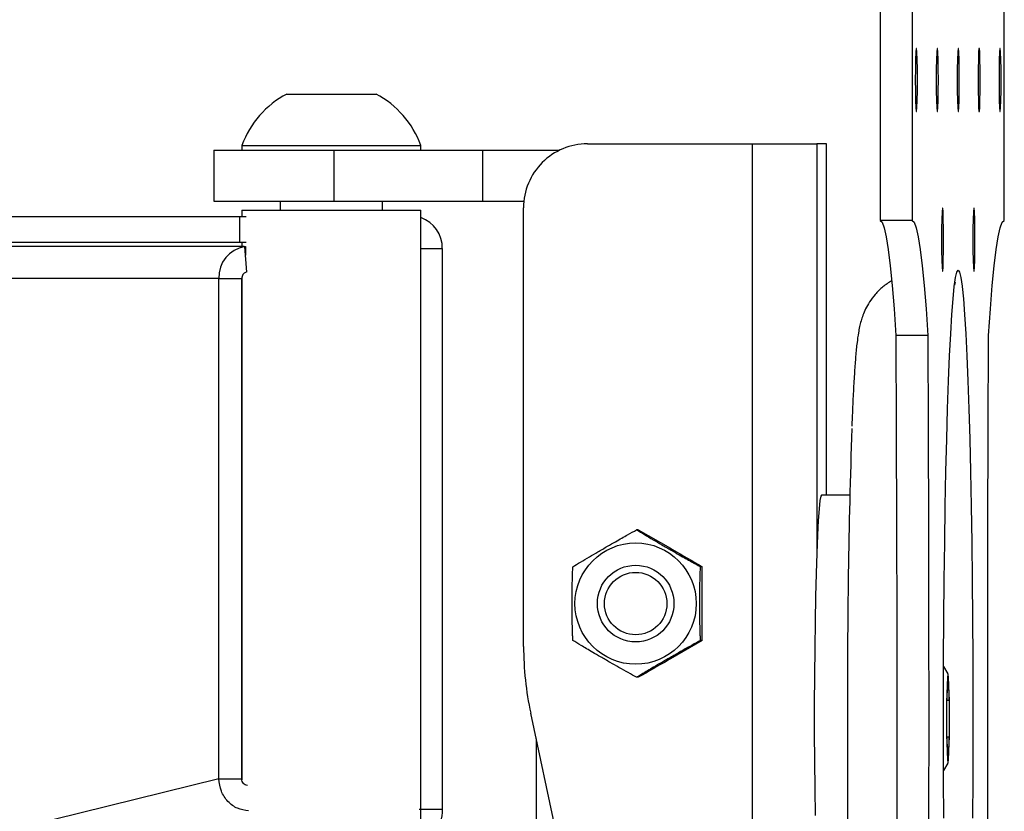
# Model space of a CAD drawing. Extents: x 5 to 292, y 5 to 205.
# Drawn here: x 236 to 262, y 158 to 178 of the extents above; entities that cross this region are included whole.
import ezdxf

# ---------------------------------------------------------------- set-up
doc = ezdxf.new("R2010")
doc.units = 0
doc.layers.get('0').update_dxf_attribs({"linetype": 'CONTINUOUS'})

msp = doc.modelspace()

# ---------------------------------------------------------------- linework, layer by layer
at = {"color": 7, "linetype": 'CONTINUOUS'}
for p, q in [((258.7214, 179.9999), (258.7214, 172.9999)), ((259.5543, 179.9999), (259.5543, 172.9999)), ((261.9589, 172.9999), (261.9589, 179.9999)), ((243.2321, 176.2999), (245.5648, 176.2999)), ((245.5648, 176.2999), (245.5654, 176.2999)), ((251.0797, 174.9999), (255.3774, 174.9999)), ((255.3774, 174.9999), (255.3774, 144.9999)), ((255.3774, 174.9999), (257.0634, 174.9999)), ((257.3203, 174.9999), (257.0634, 174.9999)), ((257.3203, 174.9999), (257.3212, 174.9999)), ((257.3212, 165.8332), (257.3212, 174.9999)), ((241.3316, 174.8332), (241.3316, 173.4999)), ((241.3316, 174.8332), (244.4628, 174.8332)), ((242.0654, 174.9599), (242.0654, 174.8332)), ((242.0654, 174.9599), (246.7308, 174.9599)), ((244.4628, 174.8332), (244.4628, 173.4999)), ((244.4628, 174.8332), (248.3435, 174.8332)), ((246.7308, 174.9599), (246.7321, 174.9599)), ((246.7321, 174.8332), (246.7321, 174.9599)), ((248.3435, 174.8332), (248.3435, 173.4999)), ((248.3435, 174.8332), (250.3536, 174.8332)), ((241.3316, 173.4999), (244.4628, 173.4999)), ((243.0654, 173.4999), (243.0654, 173.2665)), ((244.4628, 173.4999), (248.3435, 173.4999)), ((245.7321, 173.2665), (245.7321, 173.4999)), ((248.3435, 173.4999), (249.4223, 173.4999)), ((242.0654, 173.2665), (242.0654, 173.0999)), ((242.0654, 173.2665), (246.7321, 173.2665)), ((246.7321, 155.9332), (246.7321, 173.2665)), ((249.414, 161.8839), (249.414, 173.3332)), ((213.5712, 173.0999), (242.0003, 173.0999)), ((242.0003, 173.0999), (242.0003, 172.4332)), ((242.0003, 173.0999), (242.1722, 173.0999)), ((259.5543, 172.9999), (258.7214, 172.9999)), ((213.5712, 172.4332), (242.0003, 172.4332)), ((242.0003, 172.4332), (242.1722, 172.4332)), ((242.0654, 172.4332), (242.0654, 172.3199)), ((242.1154, 172.3199), (213.7305, 172.3199)), ((242.1359, 172.3157), (242.1566, 172.3199)), ((242.1958, 171.6524), (242.1359, 172.3157)), ((242.1566, 172.3199), (242.1566, 172.097)), ((247.2926, 172.2665), (247.2926, 157.6257)), ((242.1562, 172.0905), (242.1564, 172.0933)), ((241.4593, 171.4865), (212.925, 171.4865)), ((241.4593, 158.4245), (241.4593, 171.4865)), ((241.4593, 171.4865), (242.0605, 171.4865)), ((242.0605, 158.4245), (242.0605, 171.4865)), ((242.0654, 171.5289), (242.0654, 158.3966)), ((259.9642, 169.9999), (259.1313, 169.9999)), ((242.0654, 165.8049), (242.0605, 165.8049)), ((257.9263, 165.8332), (257.1919, 165.8332)), ((242.0605, 164.8974), (242.0654, 164.8974)), ((252.4075, 164.9244), (252.3651, 164.9244)), ((252.4075, 164.9244), (253.2452, 164.4433)), ((254.0732, 163.9621), (254.0309, 163.9621)), ((254.0732, 162.0376), (253.2452, 161.5565)), ((254.0732, 162.0376), (254.0309, 162.0376)), ((252.4075, 161.0754), (252.3651, 161.0754)), ((260.4628, 160.481), (260.4901, 160.9621)), ((260.4901, 160.9621), (260.5174, 160.481)), ((260.4628, 159.5187), (260.4628, 160.481)), ((260.4628, 160.481), (260.5174, 160.481)), ((260.5174, 160.481), (260.5174, 159.5187)), ((252.563, 146.3169), (249.5993, 160.1355)), ((249.7428, 159.4668), (249.7428, 153.8999)), ((260.4901, 159.0376), (260.4628, 159.5187)), ((260.4628, 159.5187), (260.5174, 159.5187)), ((260.5174, 159.5187), (260.4901, 159.0376)), ((241.4593, 158.4245), (212.925, 151.4021)), ((241.4593, 158.4245), (242.0605, 158.4245)), ((247.2926, 157.6257), (246.6914, 157.6257))]:
    msp.add_line(p, q, dxfattribs=at)
at = {"color": 8, "linetype": 'CONTINUOUS'}
for p, q in [((257.0634, 174.9999), (257.0634, 164.3228)), ((257.3203, 165.8332), (257.3203, 174.9999)), ((246.7321, 172.2665), (247.2926, 172.2665))]:
    msp.add_line(p, q, dxfattribs=at)
at = {"color": 7, "linetype": 'CONTINUOUS'}
for points in [[(259.6363, 176.6665), (259.6379, 176.3815), (259.6427, 176.1309), (259.6499, 175.9449), (259.6588, 175.8459), (259.6683, 175.8459), (259.6772, 175.9449), (259.6845, 176.1309), (259.6893, 176.3815), (259.6909, 176.6665), (259.6893, 176.9516), (259.6845, 177.2022), (259.6772, 177.3882), (259.6683, 177.4872), (259.6588, 177.4872), (259.6499, 177.3882), (259.6427, 177.2022), (259.6379, 176.9516), (259.6363, 176.6665)], [(260.1828, 176.6665), (260.1844, 176.3815), (260.1892, 176.1309), (260.1964, 175.9449), (260.2053, 175.8459), (260.2148, 175.8459), (260.2238, 175.9449), (260.231, 176.1309), (260.2358, 176.3815), (260.2374, 176.6665), (260.2358, 176.9516), (260.231, 177.2022), (260.2238, 177.3882), (260.2148, 177.4872), (260.2053, 177.4872), (260.1964, 177.3882), (260.1892, 177.2022), (260.1844, 176.9516), (260.1828, 176.6665)], [(260.7839, 176.6665), (260.7823, 176.9516), (260.7775, 177.2022), (260.7703, 177.3882), (260.7614, 177.4872), (260.7519, 177.4872), (260.7429, 177.3882), (260.7357, 177.2022), (260.7309, 176.9516), (260.7293, 176.6665), (260.7309, 176.3815), (260.7357, 176.1309), (260.7429, 175.9449), (260.7519, 175.8459), (260.7614, 175.8459), (260.7703, 175.9449), (260.7775, 176.1309), (260.7823, 176.3815), (260.7839, 176.6665)], [(261.3304, 176.6665), (261.3288, 176.9516), (261.3241, 177.2022), (261.3168, 177.3882), (261.3079, 177.4872), (261.2984, 177.4872), (261.2895, 177.3882), (261.2822, 177.2022), (261.2774, 176.9516), (261.2758, 176.6665), (261.2774, 176.3815), (261.2822, 176.1309), (261.2895, 175.9449), (261.2984, 175.8459), (261.3079, 175.8459), (261.3168, 175.9449), (261.3241, 176.1309), (261.3288, 176.3815), (261.3304, 176.6665)], [(261.877, 176.6665), (261.8753, 176.9516), (261.8706, 177.2022), (261.8633, 177.3882), (261.8544, 177.4872), (261.8449, 177.4872), (261.836, 177.3882), (261.8287, 177.2022), (261.824, 176.9516), (261.8223, 176.6665), (261.824, 176.3815), (261.8287, 176.1309), (261.836, 175.9449), (261.8449, 175.8459), (261.8544, 175.8459), (261.8633, 175.9449), (261.8706, 176.1309), (261.8753, 176.3815), (261.877, 176.6665)], [(260.3194, 172.4999), (260.321, 172.2149), (260.3258, 171.9642), (260.3331, 171.7782), (260.342, 171.6792), (260.3515, 171.6792), (260.3604, 171.7782), (260.3677, 171.9642), (260.3724, 172.2149), (260.374, 172.4999), (260.3724, 172.7849), (260.3677, 173.0355), (260.3604, 173.2216), (260.3515, 173.3205), (260.342, 173.3205), (260.3331, 173.2216), (260.3258, 173.0355), (260.321, 172.7849), (260.3194, 172.4999)], [(261.1938, 172.4999), (261.1922, 172.7849), (261.1874, 173.0355), (261.1802, 173.2216), (261.1712, 173.3205), (261.1617, 173.3205), (261.1528, 173.2216), (261.1456, 173.0355), (261.1408, 172.7849), (261.1392, 172.4999), (261.1408, 172.2149), (261.1456, 171.9642), (261.1528, 171.7782), (261.1617, 171.6792), (261.1712, 171.6792), (261.1802, 171.7782), (261.1874, 171.9642), (261.1922, 172.2149), (261.1938, 172.4999)], [(258.7214, 172.9999), (258.7745, 172.9521), (258.8275, 172.8091), (258.8801, 172.5712), (258.9322, 172.2394), (258.9835, 171.8147), (259.0339, 171.2986), (259.0832, 170.693), (259.1313, 169.9999)], [(259.5543, 172.9999), (259.6074, 172.9521), (259.6604, 172.8091), (259.713, 172.5712), (259.765, 172.2394), (259.8164, 171.8147), (259.8668, 171.2986), (259.9161, 170.693), (259.9642, 169.9999)], [(261.549, 169.9999), (261.5971, 170.693), (261.6464, 171.2986), (261.6969, 171.8147), (261.7482, 172.2394), (261.8002, 172.5712), (261.8528, 172.8091), (261.9058, 172.9521), (261.9589, 172.9999)], [(260.3826, 157.3964), (260.3764, 158.4293), (260.3733, 159.475), (260.3733, 160.5248), (260.3764, 161.5704), (260.3826, 162.6034), (260.3917, 163.6154), (260.4038, 164.5983), (260.4188, 165.5441), (260.4364, 166.4454), (260.4567, 167.2947), (260.4793, 168.0853), (260.5042, 168.8108), (260.5311, 169.4654), (260.5598, 170.0437), (260.5901, 170.5412), (260.6218, 170.9538), (260.6545, 171.2782), (260.6774, 171.4479)], [(260.8578, 171.2853), (260.8587, 171.2782), (260.8914, 170.9538), (260.9231, 170.5412), (260.9534, 170.0437), (260.9821, 169.4654), (261.009, 168.8108), (261.0339, 168.0853), (261.0566, 167.2947), (261.0768, 166.4454), (261.0944, 165.5441), (261.1094, 164.5983), (261.1215, 163.6154), (261.1306, 162.6034), (261.1368, 161.5704), (261.1399, 160.5248), (261.1399, 159.475), (261.1368, 158.4293), (261.1306, 157.3964)], [(259.1313, 169.9999), (259.1408, 167.5096), (259.1477, 165.011), (259.1518, 162.5068), (259.1531, 159.9999), (259.1518, 157.4929), (259.1477, 154.9888), (259.1408, 152.4902), (259.1313, 149.9999)], [(259.9642, 169.9999), (259.9737, 167.5096), (259.9806, 165.011), (259.9847, 162.5068), (259.986, 159.9999), (259.9847, 157.4929), (259.9806, 154.9888), (259.9737, 152.4902), (259.9642, 149.9999)], [(261.549, 149.9999), (261.5395, 152.4902), (261.5327, 154.9888), (261.5286, 157.4929), (261.5272, 159.9999), (261.5286, 162.5068), (261.5327, 165.011), (261.5395, 167.5096), (261.549, 169.9999)], [(257.1919, 165.8332), (257.1735, 165.8063), (257.1493, 165.687), (257.1258, 165.4743), (257.1034, 165.1717), (257.0824, 164.7842), (257.0633, 164.3182), (257.0462, 163.7812), (257.0315, 163.1822), (257.0195, 162.5309), (257.0103, 161.838), (257.0041, 161.115), (257.001, 160.3736), (257.001, 159.6261), (257.0041, 158.8848), (257.0103, 158.1617), (257.0195, 157.4689)], [(260.4924, 161.1643), (260.3768, 161.36), (260.3756, 161.362)], [(260.5283, 159.9999), (260.5268, 160.3286), (260.5223, 160.6306), (260.5151, 160.8816), (260.506, 161.0611), (260.4955, 161.1547), (260.4846, 161.1547), (260.4742, 161.0611), (260.465, 160.8816), (260.4579, 160.6306), (260.4534, 160.3286), (260.4518, 159.9999), (260.4534, 159.6712), (260.4579, 159.3691), (260.465, 159.1182), (260.4742, 158.9386), (260.4846, 158.8451), (260.4955, 158.8451), (260.506, 158.9386), (260.5151, 159.1182), (260.5223, 159.3691), (260.5268, 159.6712), (260.5283, 159.9999)], [(260.3756, 158.6378), (260.3768, 158.6397), (260.4924, 158.8354)]]:
    msp.add_lwpolyline(points, dxfattribs=at)
at = {"color": 8, "linetype": 'CONTINUOUS'}
msp.add_lwpolyline([(260.6774, 171.4479), (260.6881, 171.5119), (260.7222, 171.6528), (260.7566, 171.6999), (260.791, 171.6528), (260.8251, 171.5119), (260.8578, 171.2853)], dxfattribs=at)
at = {"color": 7, "linetype": 'CONTINUOUS'}
for centre, radius in [((252.3385, 162.9997), 1.5831), ((252.3388, 162.9998), 0.9998), ((252.339, 163.0002), 0.8148)]:
    msp.add_circle(centre, radius, dxfattribs=at)
for centre, radius, start, end in [((244.3987, 174.1062), 2.4846, 118.00594, 159.90535), ((244.3987, 174.1062), 2.4846, 20.09465, 61.99406), ((251.0802, 173.3337), 1.6662, 90.01541, 180.01541), ((246.4663, 172.2898), 0.8266, 358.3879, 71.24414), ((242.2643, 171.5203), 0.8057, 99.17484, 182.40225), ((242.2239, 171.4924), 0.1636, 108.43258, 182.0695), ((472.0608, 160.554), 214.197, 178.123872, 180.148232), ((257.7516, 161.8839), 8.3376, 179.99994, 192.10465), ((449.2242, 159.2026), 191.3614, 179.761284, 182.234405)]:
    msp.add_arc(centre, radius, start, end, dxfattribs=at)
for points, knots in [([(259.0204, 171.4266), (258.9411, 171.3754), (258.7809, 171.2722), (258.5886, 171.0766), (258.4389, 170.875), (258.3343, 170.6844), (258.2637, 170.5149), (258.2151, 170.3626), (258.1781, 170.2123), (258.1444, 170.0321), (258.1118, 169.7936), (258.0796, 169.4686), (258.0483, 169.0505), (258.0197, 168.5605), (257.9965, 168.0827), (257.9839, 167.7489), (257.9793, 167.6276)], [0, 0, 0, 0, 0.0376243, 0.0760073, 0.1119324, 0.1459802, 0.1804008, 0.2182589, 0.264464, 0.3275772, 0.4284066, 0.5561784, 0.6774116, 0.8056433, 0.929386, 1, 1, 1, 1]), ([(260.6675, 171.3138), (260.6729, 171.3444), (260.6806, 171.3878), (260.6799, 171.3848), (260.6797, 171.3839)], [0, 0, 0, 0, 0.7048098, 1, 1, 1, 1]), ([(250.6994, 163.9621), (250.8319, 164.042), (251.0188, 164.1545), (251.3514, 164.3501), (251.5937, 164.4903), (251.8673, 164.6464), (252.1247, 164.7911), (252.2891, 164.8822), (252.3651, 164.9244)], [0, 0, 0, 0, 0.2986532, 0.4209755, 0.544503, 0.6505747, 0.8382703, 1, 1, 1, 1]), ([(252.3651, 164.9244), (252.4977, 164.8445), (252.6846, 164.732), (253.0172, 164.5364), (253.2595, 164.3962), (253.533, 164.2401), (253.7905, 164.0954), (253.9548, 164.0043), (254.0309, 163.9621)], [0, 0, 0, 0, 0.2986532, 0.4209755, 0.544503, 0.6505747, 0.8382703, 1, 1, 1, 1]), ([(253.2452, 164.4433), (253.265, 164.4318), (253.5462, 164.2694), (253.8193, 164.1102), (254.0732, 163.9621)], [0, 0, 0, 0, 0.0702006, 1, 1, 1, 1]), ([(250.6994, 162.0376), (250.6981, 162.072), (250.6955, 162.1407), (250.6914, 162.2653), (250.6871, 162.4154), (250.6836, 162.5765), (250.6812, 162.7286), (250.68, 162.8631), (250.6795, 163.0045), (250.68, 163.1485), (250.6815, 163.2916), (250.6842, 163.4613), (250.6887, 163.6471), (250.6941, 163.8209), (250.6978, 163.9213), (250.6994, 163.9621)], [0, 0, 0, 0, 0.0667441, 0.1336398, 0.2272904, 0.3223859, 0.3815243, 0.4419925, 0.5012638, 0.5628229, 0.6267222, 0.692457, 0.8053439, 0.9208504, 1, 1, 1, 1]), ([(254.0309, 162.0376), (254.0296, 162.072), (254.0271, 162.1407), (254.0229, 162.2653), (254.0186, 162.4154), (254.0151, 162.5765), (254.0128, 162.7286), (254.0115, 162.8631), (254.0111, 163.0045), (254.0116, 163.1485), (254.013, 163.2916), (254.0158, 163.4613), (254.0202, 163.6471), (254.0257, 163.8209), (254.0294, 163.9213), (254.0309, 163.9621)], [0, 0, 0, 0, 0.0667441, 0.1336398, 0.2272904, 0.3223859, 0.3815243, 0.4419925, 0.5012638, 0.5628229, 0.6267222, 0.692457, 0.8053439, 0.9208504, 1, 1, 1, 1]), ([(254.0781, 162.9999), (254.078, 163.0874), (254.0778, 163.4131), (254.0751, 163.7302), (254.0732, 163.9621)], [0, 0, 0, 0, 0.2686336, 1, 1, 1, 1]), ([(254.0732, 162.0376), (254.074, 162.1184), (254.0768, 162.4321), (254.0776, 162.7579), (254.0781, 162.9999)], [0, 0, 0, 0, 0.2575513, 1, 1, 1, 1]), ([(252.3651, 161.0754), (252.2213, 161.1552), (252.0185, 161.2678), (251.6741, 161.4633), (251.4307, 161.6036), (251.1639, 161.7596), (250.9205, 161.9043), (250.7693, 161.9954), (250.6994, 162.0376)], [0, 0, 0, 0, 0.2986532, 0.4209755, 0.544503, 0.6505747, 0.8382703, 1, 1, 1, 1]), ([(254.0309, 162.0376), (253.887, 161.9578), (253.6842, 161.8452), (253.3399, 161.6497), (253.0965, 161.5094), (252.8297, 161.3533), (252.5863, 161.2087), (252.4351, 161.1176), (252.3651, 161.0754)], [0, 0, 0, 0, 0.2986532, 0.4209755, 0.544503, 0.6505747, 0.8382703, 1, 1, 1, 1]), ([(253.2452, 161.5565), (253.2255, 161.5451), (252.9442, 161.3826), (252.666, 161.2234), (252.4075, 161.0754)], [0, 0, 0, 0, 0.0702006, 1, 1, 1, 1]), ([(247.2926, 157.6257), (247.2854, 157.5166), (247.2709, 157.2985), (247.1055, 157.0274), (246.9116, 156.8594), (246.7701, 156.8365), (246.7264, 156.8294)], [0, 0, 0, 0, 0.29012441, 0.58024882, 0.87037322, 1, 1, 1, 1])]:
    msp.add_open_spline(points, degree=3, knots=knots, dxfattribs=at)
for points in [[(242.2369, 157.5929), (242.1389, 157.6056), (241.9428, 157.631), (241.6886, 157.8234), (241.5052, 158.098), (241.4746, 158.3157), (241.4593, 158.4245)], [(242.2064, 158.2558), (242.1876, 158.2586), (242.15, 158.264), (242.1015, 158.3031), (242.0672, 158.3586), (242.0627, 158.4025), (242.0605, 158.4245)]]:
    msp.add_open_spline(points, degree=3, dxfattribs=at)

doc.saveas('drawing.dxf')
